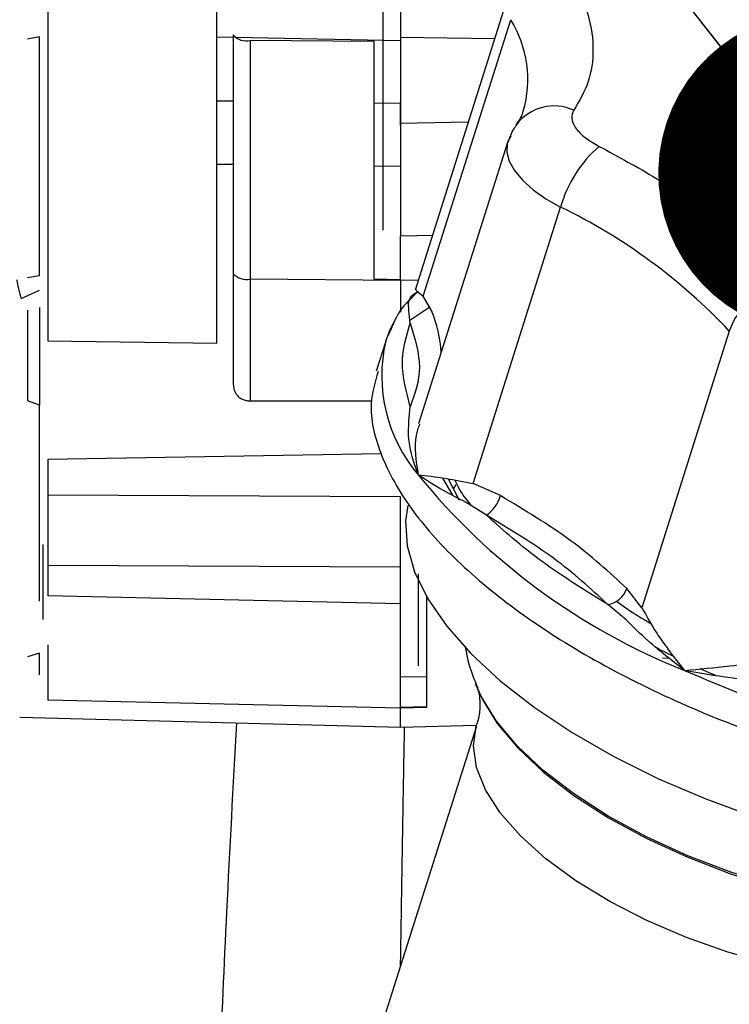
# Model space of a CAD drawing. Units: inches. Extents: x 0.3 to 16.7, y 0.2 to 10.7.
# Drawn here: x 5.6 to 5.7, y 6.2 to 6.4 of the extents above; entities that cross this region are included whole.
import ezdxf

# ---------------------------------------------------------------- set-up
doc = ezdxf.new("R2010")
doc.units = ezdxf.units.IN
doc.header["$MEASUREMENT"] = 0
doc.layers.add('FORMAT', color=7, linetype='Continuous')
doc.dimstyles.new('SLDDIMSTYLE3', dxfattribs={"dimtxt": 0.18, "dimasz": 0.04, "dimexe": 0, "dimexo": 0.0625, "dimgap": 0, "dimtad": 0, "dimtih": 1, "dimtoh": 1, "dimdec": 0, "dimrnd": 1e-09, "dimzin": 0, "dimdsep": 46, "dimtxsty": 'Standard', "dimblk1": 'DOT', "dimblk2": 'DOT', "dimsah": 1, "dimcen": 0.09, "dimadec": 0, "dimazin": 0, "dimtfac": 0.04, "dimtdec": 0, "dimtofl": 0, "dimtmove": 0, "dimatfit": 3, "dimldrblk": 'DOT', "dimfxl": 1, "dimfrac": 2, "dimtolj": 1, "dimtzin": 0, "dimarcsym": 0})

# ---------------------------------------------------------------- blocks, each defined once
blk = doc.blocks.new('_Dot')
at = {"color": 0, "linetype": 'ByBlock', "lineweight": -2}
blk.add_line((-0.5, 0), (-1, 0), dxfattribs=at)
at = {"color": 0, "linetype": 'ByBlock', "const_width": 0.5}
blk.add_lwpolyline([(-0.25, 0, 1), (0.25, 0, 1)], format="xyb", close=True, dxfattribs=at)

msp = doc.modelspace()

# ---------------------------------------------------------------- linework, layer by layer
at = {"color": 7, "linetype": 'Continuous', "lineweight": 25}
for p, q in [((5.6267198395, 6.367929936), (5.6267198395, 6.312503874)), ((5.6477195258, 6.3122156285), (5.6477195258, 6.3682905363)), ((5.6683344284, 6.3653642767), (5.6683344284, 6.3495502727)), ((5.6705216268, 6.3659993035), (5.6705216268, 6.3501941646)), ((5.6838255087, 6.355124715), (5.6723358399, 6.3188190722)), ((5.6733527823, 6.3180440293), (5.6842164197, 6.3523715853)), ((5.6256835374, 6.3502438351), (5.6242107603, 6.3499722768)), ((5.6256835374, 6.320634589), (5.6256835374, 6.3502438351)), ((5.6497429809, 6.3504804546), (5.6497429809, 6.3208713389)), ((5.6518729474, 6.3497823293), (5.6518729474, 6.3201732136)), ((5.6672694451, 6.3496536553), (5.6518729474, 6.3497823293)), ((5.6672694451, 6.3201517027), (5.6672694451, 6.3496536553)), ((5.6705216268, 6.3501941646), (5.6705216268, 6.3395324685)), ((5.6683344284, 6.3404520904), (5.6683344284, 6.3264766786)), ((5.6705216268, 6.3395324685), (5.6705216268, 6.3255626624)), ((5.6838255087, 6.3371388961), (5.6727775296, 6.302228852)), ((5.6842164197, 6.3379203271), (5.6838308538, 6.3371555833)), ((5.6795365686, 6.2947898742), (5.6904002061, 6.3291174303)), ((5.6683344284, 6.3264766786), (5.6683344284, 6.3262617003)), ((5.6242108255, 6.320363161), (5.6256835374, 6.320634589)), ((5.6497429809, 6.3208713389), (5.6497429809, 6.3076941755)), ((5.6705216268, 6.3200172924), (5.6518729474, 6.3201732136)), ((5.6518729474, 6.3201732136), (5.6518729474, 6.3050622889)), ((5.6705216268, 6.3200979908), (5.6672694451, 6.3201517027)), ((5.6705216268, 6.3200172924), (5.6705216268, 6.316077415)), ((5.6234414536, 6.3177902011), (5.6256835374, 6.3188185507)), ((5.6714789254, 6.3173818858), (5.6727270769, 6.3186711035)), ((5.6743905836, 6.3162863963), (5.6733527823, 6.3180440293)), ((5.6256835374, 6.3166545579), (5.6256835374, 6.3045461586)), ((5.6741554634, 6.3166845428), (5.6717072013, 6.3150558446)), ((5.6717427268, 6.3147180588), (5.671581656, 6.316249893)), ((5.6693302509, 6.3138619265), (5.668800823, 6.3128146734)), ((5.7113632587, 6.3137268644), (5.7004996212, 6.2793994387)), ((5.6267198395, 6.312503874), (5.6477195258, 6.3122156285)), ((5.6686928776, 6.3124887513), (5.6675156467, 6.3087688061)), ((5.6256835374, 6.3045461586), (5.6242106951, 6.305083539)), ((5.6256835374, 6.2802255862), (5.6256835374, 6.3045461586)), ((5.6518729474, 6.3050622889), (5.6669770278, 6.3050664607)), ((5.671581656, 6.3025635089), (5.6717427268, 6.3043288337)), ((5.6681371803, 6.2984855708), (5.6267198395, 6.2977884885)), ((5.6267198395, 6.2977884885), (5.6267198395, 6.2933676803)), ((5.6757631722, 6.2954866958), (5.6769742989, 6.2933598582)), ((5.6774169664, 6.2946801036), (5.6770532373, 6.2941505453)), ((5.6829295487, 6.2933087536), (5.6795365686, 6.2947898742)), ((5.6705216268, 6.293168607), (5.6267198395, 6.2933676803)), ((5.6267198395, 6.2933676803), (5.6267198395, 6.2846308805)), ((5.6705216268, 6.2844316769), (5.6705216268, 6.293168607)), ((5.6811988368, 6.2908677269), (5.67867998, 6.2924587486)), ((5.6705216268, 6.2844316769), (5.6267198395, 6.2846308805)), ((5.6267198395, 6.2846308805), (5.6267198395, 6.280881863)), ((5.6705216268, 6.2798884523), (5.6705216268, 6.2844316769)), ((5.7004996212, 6.2793994387), (5.6986281762, 6.2817832334)), ((5.6705216268, 6.2798884523), (5.6267198395, 6.280881863)), ((5.6705216268, 6.266917011), (5.6705216268, 6.2798884523)), ((5.6727088904, 6.2808607433), (5.6727088904, 6.2721998182)), ((5.6737738737, 6.2807629666), (5.6737738737, 6.2669907998)), ((5.6985336588, 6.2778827273), (5.6962694775, 6.2798031911)), ((5.6973556457, 6.2802207625), (5.6990718214, 6.2789812154)), ((5.6267198395, 6.2747855542), (5.6267198395, 6.2679102914)), ((5.6256835374, 6.2737487306), (5.6242106951, 6.273294004)), ((5.6256835374, 6.2710649572), (5.6256835374, 6.2737487306)), ((5.6800336651, 6.2694940124), (5.6801721168, 6.2691519245)), ((5.6705216268, 6.266917011), (5.6267198395, 6.2679102914)), ((5.6737738737, 6.2669907998), (5.6705216268, 6.266917011)), ((5.6705216268, 6.2645727181), (5.6705216268, 6.266917011)), ((5.6232426411, 6.2658107009), (5.6705216268, 6.2645727181)), ((5.679947752, 6.264687182), (5.6458783263, 6.1570328108)), ((5.6705216268, 6.2645727181), (5.6799296307, 6.2648191153))]:
    msp.add_line(p, q, dxfattribs=at)
at = {"color": 8, "linetype": 'Continuous', "lineweight": 25}
for p, q in [((5.6477195258, 6.3502369256), (5.6497429809, 6.3501963808)), ((5.6499723649, 6.3501918179), (5.6705216268, 6.3497795916)), ((5.6705216268, 6.3501941646), (5.6822095866, 6.3500186881)), ((5.6497429809, 6.3422424461), (5.6477195258, 6.3422682591)), ((5.6705216268, 6.341978058), (5.6672694451, 6.3420195153)), ((5.6705216268, 6.3395324685), (5.6789482139, 6.3397131597)), ((5.6477195258, 6.3344461272), (5.6497429809, 6.3344243556)), ((5.6672694451, 6.3342354511), (5.6705216268, 6.3342003819)), ((5.6705216268, 6.3255626624), (5.6744907069, 6.3256281076)), ((5.6727208844, 6.3200356744), (5.6705216268, 6.3200172924)), ((5.7030487236, 6.2731844942), (5.703967433, 6.2731255675)), ((5.6705216268, 6.2708206459), (5.6737738737, 6.2708566277)), ((5.6705216268, 6.2670570272), (5.6737738737, 6.2671418973))]:
    msp.add_line(p, q, dxfattribs=at)
at = {"color": 8, "linetype": 'Continuous', "lineweight": 25, "flags": 128}
for points in [[(5.6838308538, 6.3371555833), (5.6837819003, 6.3369858431), (5.6837141737, 6.335940024), (5.6840151302, 6.3348129852), (5.6846761003, 6.3336367973), (5.6856782458, 6.3324454866), (5.6869926899, 6.3312729491), (5.6885818863, 6.3301529502), (5.6904002061, 6.3291174303)], [(5.7556109076, 6.2455597229), (5.7547499516, 6.2450481555), (5.7515372717, 6.2436221809), (5.747734803, 6.24257571), (5.7434133359, 6.2419281679), (5.7386534383, 6.2416915484), (5.7335436958, 6.2418702841), (5.728179343, 6.2424611158), (5.7226602423, 6.2434529621), (5.71708932, 6.244827441), (5.7115702193, 6.2465588699), (5.7062058664, 6.2486150476), (5.701096124, 6.2509576458), (5.6963362264, 6.2535429907), (5.6920147593, 6.2563229764), (5.6882122906, 6.2592457159), (5.6849996107, 6.262256976), (5.682436624, 6.2653004371), (5.6805710455, 6.2683195193), (5.6798583841, 6.2699410472)], [(5.6801006747, 6.2693289654), (5.6806923538, 6.2680188887), (5.6825480242, 6.2650158419), (5.6850973873, 6.2619885465), (5.6882929237, 6.2589934522), (5.6920751852, 6.2560862265), (5.6963736422, 6.2533211029), (5.7011082483, 6.2507494467), (5.7061908088, 6.248419364), (5.7115266109, 6.2463741372), (5.7170163134, 6.2446519645), (5.7225575768, 6.2432847863), (5.7280472793, 6.2422981547), (5.7333830814, 6.2417104519), (5.7384656419, 6.2415326287), (5.743200248, 6.2417680749), (5.747498705, 6.2424120971), (5.7512809665, 6.2434530925), (5.7544765029, 6.2448713753), (5.7554766276, 6.2454728973)], [(5.7164404089, 6.2351686726), (5.7111940399, 6.2366460126), (5.7060545082, 6.238458922), (5.7011263696, 6.2405707672), (5.6965100081, 6.2429385266), (5.6922994197, 6.2455138331), (5.6885801915, 6.248244409), (5.6854281331, 6.2510745866), (5.682907386, 6.2539467431), (5.6810693153, 6.2568024731), (5.679951272, 6.259583632), (5.6795760704, 6.2622335096), (5.6799454705, 6.2646798813)]]:
    msp.add_lwpolyline(points, dxfattribs=at)
at = {"color": 7, "linetype": 'Continuous', "lineweight": 25, "flags": 128}
for points in [[(5.6686928776, 6.3124887513), (5.6692507259, 6.3139424945), (5.670078503, 6.3154890603)], [(5.6778256076, 6.2927539037), (5.6778054656, 6.2927877996), (5.6764753773, 6.295367669)], [(5.6714473761, 6.2920836773), (5.6711697556, 6.2901731216), (5.6713546187, 6.2870872906), (5.6722758702, 6.2838517961), (5.6739206038, 6.2805121369), (5.6762656138, 6.2771149851), (5.6792780471, 6.2737081859), (5.6829155992, 6.2703394545), (5.6871272305, 6.267056245), (5.6918538189, 6.2639045777), (5.6970290065, 6.2609285173), (5.7025801128, 6.2581701728), (5.7084292422, 6.2556680032), (5.7144943277, 6.253457208)]]:
    msp.add_lwpolyline(points, dxfattribs=at)
at = {"color": 8, "linetype": 'Continuous', "lineweight": 25}
for centre, radius, start, end in [((5.6722377693, 6.3449338648), 0.0140999202967642, 343.8448857164, 31.83675498), ((5.6896066899, 6.3357809011), 0.0058856071558648, 65.5111013992, 142.8279629983), ((5.68723056, 6.308196883), 0.0190280267645068, 166.964478449, 220.339975643)]:
    msp.add_arc(centre, radius, start, end, dxfattribs=at)
at = {"color": 7, "linetype": 'Continuous', "lineweight": 25}
for centre, radius, start, end in [((5.6514088176, 6.3519645839), 0.0022310650782857, 221.6985228043, 282.0069668607), ((5.7055299748, 6.3247820186), 0.0157386688632769, 131.039556016, 164.0104271611), ((5.6592404732, 6.264703771), 0.0715545138267706, 43.2446767521, 64.184894503), ((5.6514088176, 6.3223554681), 0.0022310650782771, 221.6985228041, 282.0069668609), ((5.7193175609, 6.3110465252), 0.0083937561191308, 94.3913328428, 161.377869584), ((5.6599514668, 6.3102979343), 0.0156316912063798, 2.7160376482, 22.5256819774), ((5.7360067962, 6.347419193), 0.0816128033865358, 219.1618546311, 248.2680831163), ((5.678587695, 6.2945531113), 0.0045166491605135, 305.3180581819, 344.0079108483), ((5.6958585007, 6.2826876668), 0.0029136064399146, 278.108861499, 341.9156271274)]:
    msp.add_arc(centre, radius, start, end, dxfattribs=at)
for points, knots in [([(5.692046373710183, 6.357322342960237), (5.692722987366431, 6.355834268452588), (5.694083162743497, 6.352842838578454), (5.694605830940444, 6.348598220610977), (5.694083161812914, 6.344611465040184), (5.692722987389375, 6.342291237141792), (5.692046373710183, 6.341137048452659)], [0, 0, 0, 0, 0.2487230957159557, 0.500000299102589, 0.7512770190613065, 1, 1, 1, 1]), ([(5.668334428373339, 6.349550272743856), (5.668334428373339, 6.34879272992887), (5.668334428373339, 6.347277651685617), (5.668334428373339, 6.344642342214398), (5.668334428373339, 6.342166324827596), (5.668334428373339, 6.341023502801313), (5.668334428373339, 6.340452090439427)], [0, 0, 0, 0, 0.2500038927965065, 0.5000053478319478, 0.7500020838274262, 1, 1, 1, 1]), ([(5.67052162681034, 6.339225710532598), (5.67052154063381, 6.339632474438539), (5.670521320660075, 6.34067077772248), (5.670521511023415, 6.341483721836862), (5.67052162681034, 6.34197818836537)], [0, 0, 0, 0, 0.3917582774046144, 1, 1, 1, 1]), ([(5.685740822848741, 6.341075123242098), (5.685665133748901, 6.340787182671462), (5.685511957150342, 6.340204459963833), (5.685082856383932, 6.339629736587978), (5.684865787031304, 6.339339001075707)], [0, 0, 0, 0, 0.4941296552681768, 0.9999999999999999, 0.9999999999999999, 0.9999999999999999, 0.9999999999999999]), ([(5.692046373710183, 6.341137048452659), (5.691909916332293, 6.340824416416829), (5.691628765508399, 6.340180283019217), (5.692169507310404, 6.338960020587508), (5.693363687984414, 6.337710553581923), (5.694597465690423, 6.336998572262329), (5.695196281025888, 6.336653011363749)], [0, 0, 0, 0, 0.2426753473111778, 0.499997690780655, 0.75732334190331, 1, 1, 1, 1]), ([(5.684969625831749, 6.339305105170981), (5.684827187323261, 6.339137833293312), (5.684305495983229, 6.338525187942435), (5.684066663376522, 6.337738007199222), (5.683893039750044, 6.337165752107191)], [0, 0, 0, 0, 0.2730321505415172, 1, 1, 1, 1]), ([(5.695196281025888, 6.336653011363749), (5.697591164170684, 6.33536114853815), (5.702405508831054, 6.332764164668656), (5.708745472222248, 6.328470103695725), (5.714345954001742, 6.323997751545051), (5.717236817661263, 6.320937800427386), (5.718674866095567, 6.319415640120963)], [0, 0, 0, 0, 0.248723442317477, 0.4999995006150543, 0.7512767740108347, 1, 1, 1, 1]), ([(5.67052162681034, 6.320097990756909), (5.670521561628832, 6.32117237300296), (5.670521431257043, 6.323321282081557), (5.670521561622984, 6.324815502143894), (5.67052162681034, 6.325562662443369)], [0, 0, 0, 0, 0.4999663581635018, 1, 1, 1, 1]), ([(5.623441453647481, 6.317790201120395), (5.623269738791564, 6.318424525207281), (5.623074807016879, 6.319144613864263), (5.622908089851646, 6.31999594320994), (5.622888233371662, 6.320097338912587)], [0, 0, 0, 0, 0.8808972072184691, 1, 1, 1, 1]), ([(5.672558184024599, 6.318742545674386), (5.672495066936123, 6.318779943393959), (5.672309998762308, 6.318889598763583), (5.672938578339985, 6.318379897850922), (5.673352782252739, 6.318044029299261)], [0, 0, 0, 0, 0.3410477726867144, 1, 1, 1, 1]), ([(5.671930327573945, 6.317903361294641), (5.671476832156942, 6.317443725687262), (5.670290184198779, 6.316241010875728), (5.669696839818647, 6.314770474943706), (5.669330250943585, 6.313861926500159)], [0, 0, 0, 0, 0.3821650843327508, 1, 1, 1, 1]), ([(5.671581656046274, 6.31624989298824), (5.671533128582192, 6.316712619635481), (5.671414665700862, 6.317842205385292), (5.672239896140479, 6.318363407880691), (5.672727076888348, 6.318671103536729)], [0, 0, 0, 0, 0.4096427803900194, 1, 1, 1, 1]), ([(5.624210695131508, 6.316317554428832), (5.624210695131509, 6.315373457641995), (5.624210695131509, 6.313485247561818), (5.624210695131508, 6.310465374768516), (5.624210695131509, 6.307544514537242), (5.624210695131508, 6.305903867062638), (5.624210695131508, 6.305083539019951)], [0, 0, 0, 0, 0.2499991545632767, 0.5000026800892379, 0.7500000279525888, 1, 1, 1, 1]), ([(5.671742726778164, 6.304328833664298), (5.67125739696491, 6.306180084531022), (5.670286734709009, 6.309882596294073), (5.671257395211983, 6.313106235075402), (5.671742726778164, 6.314718058832267)], [0, 0, 0, 0, 0.4999986455676741, 1, 1, 1, 1]), ([(5.671742726778164, 6.314718058832267), (5.67231067839692, 6.312846406676361), (5.673446582650632, 6.309103099015726), (5.672310679074385, 6.305920256397248), (5.671742726778164, 6.304328833664298)], [0, 0, 0, 0, 0.4999995526919821, 1, 1, 1, 1]), ([(5.667749724016783, 6.308699840947826), (5.667364391017308, 6.307394699051837), (5.666446933652884, 6.30428722565681), (5.667738101740905, 6.29864578275498), (5.671172401859097, 6.292180417345418), (5.676871378512101, 6.285591406090502), (5.684512947243856, 6.279166069775362), (5.693831160890766, 6.273135026141284), (5.704460496371166, 6.267760628177707), (5.715994379063664, 6.263144207866931), (5.723990886570519, 6.260949703373282), (5.727989134792636, 6.259852452644431)], [0, 0, 0, 0, 0.0830040535762136, 0.1976282341101808, 0.3122528533238721, 0.4268775488837536, 0.5415022414794388, 0.6561269133887493, 0.7707514321834898, 0.8853758746665731, 1, 1, 1, 1]), ([(5.649742980921105, 6.307694175528322), (5.649752053398698, 6.307342819250073), (5.649765077707812, 6.306838417588063), (5.649923082477395, 6.306227887219434), (5.650057091706781, 6.306006621252825), (5.650118247697102, 6.305905645078467)], [0, 0, 0, 0, 0.5551755260965827, 0.7970014353124749, 1, 1, 1, 1]), ([(5.650118247697102, 6.305905645078467), (5.650227294763202, 6.305776867721698), (5.650441332797971, 6.305524102990365), (5.650879825477298, 6.305257451681261), (5.651362844572262, 6.305087405777204), (5.65170422699149, 6.305070596496655), (5.651872947426662, 6.305062288895064)], [0, 0, 0, 0, 0.2626688089517941, 0.5155674304093542, 0.7605803071601396, 0.9999999999999999, 0.9999999999999999, 0.9999999999999999, 0.9999999999999999]), ([(5.672727076888348, 6.295879627566544), (5.672240773358033, 6.297300706776952), (5.671415120960453, 6.299713433364526), (5.671533146663118, 6.301733321022406), (5.671581656046274, 6.302563508872295)], [0, 0, 0, 0, 0.5889930577823855, 1, 1, 1, 1]), ([(5.672909006638533, 6.302187264329816), (5.672736658292859, 6.301728279338212), (5.672072142936676, 6.299958592637793), (5.672448403248672, 6.297615222491215), (5.672727076888348, 6.295879627566544)], [0, 0, 0, 0, 0.2593594626072316, 1, 1, 1, 1]), ([(5.678679979971756, 6.292458748566311), (5.677693347979385, 6.292966949166205), (5.675284846116886, 6.294207535424134), (5.673676544787201, 6.295258931299098), (5.672727076888348, 6.295879627566544)], [0, 0, 0, 0, 0.4096455177102838, 1, 1, 1, 1]), ([(5.672727076888348, 6.295879627566544), (5.673768031269364, 6.29577446005449), (5.675531411278986, 6.295596305956868), (5.6783725884964, 6.295024239675731), (5.679536568594889, 6.294789874229542)], [0, 0, 0, 0, 0.5903176713671624, 1, 1, 1, 1]), ([(5.679421387703246, 6.291990463605608), (5.678911583409052, 6.292606276186767), (5.678022171915661, 6.293680631176895), (5.67753865872952, 6.294728062870562), (5.67733229183666, 6.29517511422366)], [0, 0, 0, 0, 0.5731928336690286, 0.9999999999999999, 0.9999999999999999, 0.9999999999999999, 0.9999999999999999]), ([(5.698628176195158, 6.281783233372256), (5.696430058097197, 6.28380483147338), (5.692033818387346, 6.287848030907372), (5.685964306851679, 6.291488511707038), (5.682929548658153, 6.293308753561797)], [0, 0, 0, 0, 0.4999996003484079, 0.9999999999999999, 0.9999999999999999, 0.9999999999999999, 0.9999999999999999]), ([(5.69626947751712, 6.279803191060688), (5.693414507587812, 6.28156465952669), (5.687704565277391, 6.285087597971416), (5.683367413579665, 6.288941016736215), (5.681198836799632, 6.290867726945929)], [0, 0, 0, 0, 0.4999997853040037, 1, 1, 1, 1]), ([(5.69626947751712, 6.279803191060688), (5.694159304275048, 6.281743982085509), (5.689938954811124, 6.285625566875746), (5.684112210841454, 6.289120339433373), (5.681198836799632, 6.290867726945929)], [0, 0, 0, 0, 0.4999996469748555, 0.9999999999999999, 0.9999999999999999, 0.9999999999999999, 0.9999999999999999]), ([(5.626126987068415, 6.287247513952124), (5.626126805872611, 6.286932015356702), (5.626126443488569, 6.286301031332989), (5.626126032583272, 6.28414778180098), (5.626125482014475, 6.281334963467357), (5.626125138237407, 6.279071617920352), (5.626124966351017, 6.277939959251567)], [0, 0, 0, 0, 0.2500109714505283, 0.5000115088543957, 0.7500088702557103, 0.9999999999999999, 0.9999999999999999, 0.9999999999999999, 0.9999999999999999]), ([(5.672708890431773, 6.283612308538919), (5.672708890431773, 6.283571182298944), (5.672708890431772, 6.283149439939231), (5.672708890431773, 6.282435469011311), (5.672708890431773, 6.281515801166297), (5.672708890431773, 6.281079135470008), (5.672708890431773, 6.280860743288199)], [0, 0, 0, 0, 0.0347710097614853, 0.3565705913053915, 0.6781978671582259, 1, 1, 1, 1]), ([(5.699071821440501, 6.278981215371036), (5.69937011009444, 6.278794182589603), (5.699970233653564, 6.278417893458306), (5.700832676796926, 6.277898605449256), (5.701402286537019, 6.277569613235949), (5.701655145671793, 6.277423568179924)], [0, 0, 0, 0, 0.3546514068368816, 0.7135191423027468, 1, 1, 1, 1]), ([(5.700499621242732, 6.279399438687832), (5.701076121718237, 6.278353797689503), (5.70247868553083, 6.275809865312106), (5.7045616776092, 6.273164772225044), (5.705788490515633, 6.271606900559751)], [0, 0, 0, 0, 0.4110333307684657, 0.9999999999999999, 0.9999999999999999, 0.9999999999999999, 0.9999999999999999]), ([(5.705788490515633, 6.271606900559751), (5.704228939686514, 6.272827818071476), (5.701581093009387, 6.274900724139113), (5.699421341722016, 6.277014103690588), (5.698533658768512, 6.277882727320122)], [0, 0, 0, 0, 0.5889883438454467, 1, 1, 1, 1]), ([(5.678556390288363, 6.274609165136592), (5.678699012427272, 6.273816850749155), (5.679021820160579, 6.272023544230055), (5.679727001369501, 6.270368782769863), (5.680120621107124, 6.269445124051295)], [0, 0, 0, 0, 0.4418176028465808, 1, 1, 1, 1]), ([(5.704511462305009, 6.273326596249234), (5.704173285447668, 6.273480628112301), (5.703421133134079, 6.273823216375387), (5.702726055515816, 6.274205450894935), (5.702343493275498, 6.274415828110779)], [0, 0, 0, 0, 0.4496122011880214, 1, 1, 1, 1]), ([(5.705788490515633, 6.271606900559751), (5.707651183106124, 6.271781326696403), (5.71080658463956, 6.272076804598594), (5.714085408580547, 6.272520120185031), (5.715428681373547, 6.272701738282462)], [0, 0, 0, 0, 0.5903187187917983, 0.9999999999999999, 0.9999999999999999, 0.9999999999999999, 0.9999999999999999]), ([(5.705788490515633, 6.271606900559751), (5.709570306432229, 6.270015464796287), (5.717133958004609, 6.266832584962861), (5.725155599571422, 6.264659041845477), (5.729166430822041, 6.263572267450591)], [0, 0, 0, 0, 0.4999986951283935, 1, 1, 1, 1]), ([(5.715670450432462, 6.270194614652375), (5.714290268436732, 6.270345042549367), (5.710921021401088, 6.270712261327458), (5.707693743066544, 6.271274800526158), (5.705788490515633, 6.271606900559751)], [0, 0, 0, 0, 0.4096410803747133, 1, 1, 1, 1]), ([(5.709681500358065, 6.270980087060012), (5.709280224068318, 6.271134838934023), (5.708617403508853, 6.271390455142434), (5.707997451875853, 6.271689433244464), (5.707752823379047, 6.271807407873101)], [0, 0, 0, 0, 0.6054071256785956, 1, 1, 1, 1]), ([(5.680137112768462, 6.269233535384474), (5.680147396650378, 6.269209275379984), (5.680170069850264, 6.269155788580386), (5.680345196439457, 6.268443527024143), (5.680410476299556, 6.267198857938636), (5.680310229762539, 6.265797082902965), (5.67999025045728, 6.264967501126069), (5.679893844467608, 6.264717557923802)], [0, 0, 0, 0, 0.1762970672005067, 0.3886877229147736, 0.6204332739441762, 0.8856410234331664, 1, 1, 1, 1])]:
    msp.add_open_spline(points, degree=3, knots=knots, dxfattribs=at)
at = {"color": 8, "linetype": 'Continuous', "lineweight": 25}
for points, knots in [([(5.65015273026172, 6.26510605713953), (5.649732893035325, 6.257282037616207), (5.648602670223214, 6.236219385731817), (5.64774184659812, 6.215143920653678), (5.647200788066511, 6.201897234740647)], [0, 0, 0, 0, 0.3714641236187371, 1, 1, 1, 1]), ([(5.670541247324423, 6.234963863122505), (5.670583036355778, 6.237663069172481), (5.67069352784565, 6.244799853354074), (5.670856951137619, 6.254673982187177), (5.67098645661791, 6.261848756955176), (5.671035866795722, 6.264586146108549)], [0, 0, 0, 0, 0.2733569174782491, 0.7227641345147338, 1, 1, 1, 1])]:
    msp.add_open_spline(points, degree=3, knots=knots, dxfattribs=at)

# ---------------------------------------------------------------- leaders
at = {"layer": 'FORMAT', "color": 7}
msp.add_leader([(5.7225378789, 6.3332965188), (4.6227653147, 7.7452582578)], dimstyle='SLDDIMSTYLE3', dxfattribs=at)

doc.saveas('drawing.dxf')
